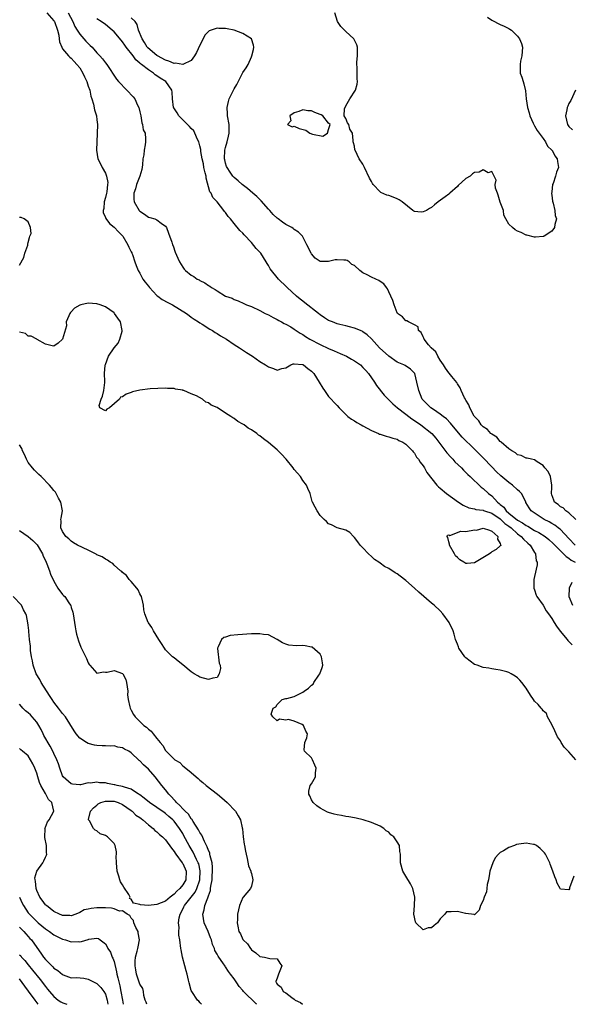
# Model space of a CAD drawing. Units: inches. Extents: x 2670000 to 2673000, y 1548000 to 1551000.
# Drawn here: x 2672009 to 2672138, y 1548000 to 1548229 of the extents above; entities that cross this region are included whole.
import ezdxf

# ---------------------------------------------------------------- set-up
doc = ezdxf.new("R2010")
doc.units = ezdxf.units.IN
doc.header["$MEASUREMENT"] = 0
doc.layers.add('LD26701548_2ft', color=140, linetype='Continuous')

msp = doc.modelspace()

# ---------------------------------------------------------------- linework, layer by layer
at = {"layer": 'LD26701548_2ft'}
for points, elevation in [([(2672015.31, 1548231), (2672017, 1548229.15), (2672017.1, 1548229), (2672017.85, 1548227), (2672018.14, 1548225.86), (2672018.24, 1548225), (2672018.27, 1548224.27), (2672018.82, 1548223), (2672019, 1548222.68), (2672020.38, 1548221), (2672020.67, 1548220.67), (2672021, 1548220.46), (2672021.67, 1548219.67), (2672022.35, 1548219), (2672023, 1548218.23), (2672023.72, 1548217), (2672024.1, 1548216.1), (2672024.65, 1548215), (2672025, 1548213.98), (2672025.34, 1548213), (2672025.59, 1548211.59), (2672025.84, 1548211), (2672026.22, 1548209.78), (2672026.42, 1548208.42), (2672026.88, 1548207), (2672027, 1548206.08), (2672027.12, 1548205), (2672027.1, 1548202.9), (2672027, 1548201), (2672026.88, 1548199), (2672027.18, 1548197), (2672027.86, 1548195.86), (2672028.24, 1548195), (2672029, 1548193.64), (2672029.24, 1548193), (2672029.52, 1548191.52), (2672029.49, 1548191), (2672029.29, 1548189.29), (2672029.24, 1548189), (2672029, 1548187.99), (2672028.73, 1548187), (2672028.59, 1548185.41), (2672028.44, 1548185), (2672028.47, 1548184.47), (2672029, 1548183.31), (2672029.08, 1548183.08), (2672029.97, 1548181.97), (2672031, 1548181.12), (2672032.02, 1548180.02), (2672033.02, 1548179), (2672034.2, 1548177), (2672034.41, 1548176.41), (2672035, 1548175.37), (2672035.11, 1548175.11), (2672035.17, 1548175), (2672035.3, 1548174.7), (2672035.86, 1548173), (2672036.12, 1548172.12), (2672036.63, 1548171), (2672037, 1548170.36), (2672037.71, 1548169), (2672038.26, 1548168.26), (2672039, 1548167.34), (2672039.24, 1548167), (2672041, 1548165.2), (2672041.23, 1548165), (2672042.22, 1548164.22), (2672043.52, 1548163.52), (2672044.59, 1548163), (2672047.87, 1548161), (2672048.48, 1548160.48), (2672049, 1548160.11), (2672049.63, 1548159.63), (2672050.7, 1548159), (2672051, 1548158.78), (2672051.54, 1548158.46), (2672053.32, 1548157.32), (2672053.97, 1548157), (2672054.58, 1548156.58), (2672055, 1548156.34), (2672055.8, 1548155.8), (2672057.21, 1548155), (2672059, 1548153.77), (2672060.21, 1548153), (2672061.87, 1548151.87), (2672063.24, 1548151), (2672065, 1548149.79), (2672066.26, 1548149), (2672067, 1548148.51), (2672068.14, 1548148.14), (2672069, 1548147.79), (2672070.13, 1548148.13), (2672071, 1548148.34), (2672072.17, 1548149), (2672072.76, 1548149.24), (2672073, 1548149.27), (2672074.88, 1548149.12), (2672075, 1548149.09), (2672075.18, 1548149), (2672076.14, 1548148.14), (2672077, 1548147.57), (2672077.27, 1548147.27), (2672077.56, 1548147), (2672078.83, 1548145), (2672079.61, 1548143.61), (2672080.01, 1548143), (2672081, 1548141.67), (2672081.56, 1548141), (2672082.26, 1548140.26), (2672083, 1548139.5), (2672083.43, 1548139), (2672085, 1548137.45), (2672085.5, 1548137), (2672086.34, 1548136.34), (2672087, 1548135.93), (2672087.56, 1548135.56), (2672088.6, 1548135), (2672089, 1548134.76), (2672091, 1548133.68), (2672092.62, 1548133), (2672092.87, 1548132.87), (2672093, 1548132.82), (2672094.39, 1548132.39), (2672095, 1548132.23), (2672095.93, 1548131.93), (2672097, 1548131.66), (2672097.39, 1548131.39), (2672098.3, 1548131), (2672099, 1548130.54), (2672100.53, 1548129), (2672100.73, 1548128.73), (2672101, 1548128.44), (2672101.51, 1548127.51), (2672101.93, 1548127), (2672102.3, 1548126.3), (2672103, 1548125.47), (2672103.31, 1548125), (2672103.9, 1548123.9), (2672106.19, 1548121), (2672106.61, 1548120.61), (2672107, 1548120.3), (2672108.45, 1548119), (2672111.25, 1548117), (2672112.34, 1548116.34), (2672113.69, 1548115.69), (2672115, 1548115.42), (2672115.3, 1548115.3), (2672117, 1548115.15), (2672117.09, 1548115.09), (2672117.34, 1548115), (2672119, 1548114.44), (2672121, 1548113.09), (2672122.07, 1548112.07), (2672123, 1548111.4), (2672123.51, 1548111), (2672125, 1548109.66), (2672125.9, 1548109), (2672126.38, 1548108.38), (2672127.43, 1548107.43), (2672127.97, 1548107), (2672129, 1548105.26), (2672129.19, 1548105), (2672129.36, 1548103.36), (2672129.58, 1548103), (2672129.61, 1548102.39), (2672129, 1548099.67), (2672128.82, 1548099), (2672128.78, 1548097.22), (2672128.8, 1548097), (2672129, 1548096.55), (2672129.37, 1548095.37), (2672129.51, 1548095), (2672131, 1548092.97), (2672131.72, 1548091.72), (2672132.27, 1548091), (2672133, 1548089.94), (2672133.58, 1548089), (2672134.08, 1548088.08), (2672134.96, 1548086.96), (2672136.58, 1548085), (2672136.76, 1548084.76), (2672137, 1548084.56), (2672137.77, 1548083.77)], 8414), ([(2672020.33, 1548231), (2672021.39, 1548229), (2672021.88, 1548227.88), (2672022.4, 1548227), (2672023, 1548226.08), (2672023.95, 1548225), (2672024.46, 1548224.46), (2672025, 1548223.86), (2672025.46, 1548223.46), (2672025.88, 1548223), (2672027, 1548221.7), (2672027.71, 1548221), (2672028.31, 1548220.31), (2672029, 1548219.4), (2672029.34, 1548219), (2672031.59, 1548215.59), (2672032.04, 1548215), (2672033.98, 1548213), (2672035.49, 1548211.49), (2672035.81, 1548211), (2672036.49, 1548209.51), (2672036.76, 1548209), (2672037, 1548207.95), (2672037.2, 1548207), (2672037.44, 1548205.44), (2672037.64, 1548205), (2672037.79, 1548203.79), (2672038.22, 1548203), (2672038.36, 1548201.64), (2672038.34, 1548201), (2672038.27, 1548200.27), (2672037.98, 1548199), (2672037.93, 1548197.93), (2672037.74, 1548197), (2672037.6, 1548195.6), (2672037.44, 1548194.56), (2672036.98, 1548193), (2672036.22, 1548191), (2672035.97, 1548190.03), (2672035.59, 1548189), (2672035.64, 1548187.64), (2672035.7, 1548187), (2672036.82, 1548185), (2672037, 1548184.8), (2672038.11, 1548184.11), (2672039, 1548183.39), (2672039.34, 1548183.34), (2672040.51, 1548183), (2672041, 1548182.78), (2672041.98, 1548182.02), (2672043, 1548181.36), (2672043.2, 1548181), (2672043.69, 1548179.69), (2672044.43, 1548177.57), (2672044.64, 1548177), (2672044.76, 1548176.76), (2672045.25, 1548175.25), (2672045.85, 1548173.85), (2672046.24, 1548173), (2672047, 1548171.74), (2672047.32, 1548171.32), (2672047.62, 1548171), (2672049, 1548169.9), (2672049.57, 1548169.57), (2672050.35, 1548169), (2672050.81, 1548168.81), (2672051, 1548168.68), (2672052.15, 1548168.15), (2672053, 1548167.48), (2672053.32, 1548167.32), (2672053.7, 1548167), (2672054.58, 1548166.58), (2672055, 1548166.24), (2672056.98, 1548165.02), (2672058.52, 1548164.52), (2672059, 1548164.22), (2672059.95, 1548163.95), (2672061.27, 1548163.27), (2672061.87, 1548163), (2672063, 1548162.59), (2672065, 1548161.66), (2672066.23, 1548161), (2672067, 1548160.65), (2672068.05, 1548160.05), (2672069, 1548159.61), (2672069.36, 1548159.36), (2672070.05, 1548159), (2672070.66, 1548158.66), (2672071, 1548158.51), (2672072.17, 1548157.83), (2672073, 1548157.32), (2672073.42, 1548157), (2672074.37, 1548156.37), (2672075, 1548156.06), (2672075.62, 1548155.62), (2672076.63, 1548155), (2672079, 1548153.78), (2672081, 1548152.84), (2672082.29, 1548152.29), (2672083, 1548151.95), (2672083.69, 1548151.69), (2672085.14, 1548151), (2672086.34, 1548150.34), (2672087, 1548149.94), (2672088.4, 1548149), (2672089, 1548148.42), (2672089.66, 1548147.66), (2672090.26, 1548147), (2672091.66, 1548145), (2672092.18, 1548144.18), (2672093.97, 1548141.97), (2672094.86, 1548141), (2672095, 1548140.88), (2672095.94, 1548139.94), (2672097.06, 1548139), (2672099, 1548137.55), (2672099.65, 1548137), (2672100.41, 1548136.41), (2672101, 1548136.02), (2672102.45, 1548135), (2672105.02, 1548133), (2672105.95, 1548131.95), (2672106.7, 1548131), (2672108.53, 1548128.53), (2672109.48, 1548127.48), (2672109.94, 1548127), (2672110.44, 1548126.44), (2672111.95, 1548125), (2672112.45, 1548124.45), (2672113, 1548123.95), (2672113.47, 1548123.47), (2672114.01, 1548123), (2672116.54, 1548120.54), (2672117, 1548120.2), (2672118.25, 1548119), (2672119, 1548118.46), (2672120.34, 1548117), (2672120.71, 1548116.71), (2672121, 1548116.45), (2672121.81, 1548115.81), (2672122.37, 1548115), (2672123, 1548114.47), (2672125, 1548112.84), (2672126.17, 1548112.17), (2672127, 1548111.57), (2672127.39, 1548111.39), (2672129, 1548110.44), (2672129.96, 1548109.96), (2672131.42, 1548109), (2672132.28, 1548108.28), (2672133.34, 1548107.34), (2672133.69, 1548107), (2672135, 1548105.67), (2672135.76, 1548105), (2672136.34, 1548104.34), (2672137, 1548103.98), (2672137.51, 1548103.51), (2672138.45, 1548103)], 8412), ([(2672138.58, 1548113), (2672137, 1548114.54), (2672136.3, 1548115), (2672135.68, 1548115.68), (2672135, 1548115.94), (2672134.45, 1548116.45), (2672133.66, 1548117), (2672133.48, 1548117.48), (2672133, 1548118.71), (2672132.93, 1548119), (2672133, 1548120.45), (2672133.04, 1548121), (2672132.66, 1548123), (2672132.19, 1548124.19), (2672131.36, 1548125), (2672131, 1548125.53), (2672129.57, 1548126.43), (2672129, 1548126.85), (2672128.29, 1548127), (2672127.27, 1548127.27), (2672127, 1548127.28), (2672125.85, 1548127.85), (2672125, 1548128.02), (2672124.52, 1548128.52), (2672123.66, 1548129), (2672123, 1548129.44), (2672121.18, 1548131), (2672121.1, 1548131.1), (2672121, 1548131.14), (2672120.16, 1548132.16), (2672119, 1548132.83), (2672118.92, 1548132.92), (2672118.81, 1548133), (2672117.98, 1548133.98), (2672117, 1548134.57), (2672116.56, 1548135), (2672115.97, 1548135.97), (2672115, 1548136.97), (2672114.94, 1548137.06), (2672113.93, 1548139), (2672113.7, 1548139.7), (2672113, 1548140.74), (2672112.92, 1548140.92), (2672112.86, 1548141), (2672112.68, 1548141.32), (2672111.91, 1548143), (2672111.68, 1548143.68), (2672111, 1548144.62), (2672110.87, 1548144.87), (2672109.69, 1548146.31), (2672109.09, 1548147.09), (2672109, 1548147.16), (2672108.27, 1548148.27), (2672107.74, 1548149), (2672107, 1548150.09), (2672106.48, 1548151), (2672106.01, 1548152.01), (2672105, 1548152.9), (2672104.96, 1548152.96), (2672104.91, 1548153), (2672104.29, 1548153.71), (2672103.24, 1548155), (2672103.22, 1548155.22), (2672103, 1548155.55), (2672102.56, 1548156.56), (2672101.91, 1548157), (2672101.85, 1548157.85), (2672101, 1548158.35), (2672099.59, 1548159), (2672099.24, 1548159.24), (2672099, 1548159.24), (2672098.23, 1548160.23), (2672097.08, 1548161), (2672097, 1548161.09), (2672096.24, 1548163), (2672095.98, 1548163.98), (2672095.51, 1548165), (2672095, 1548166.06), (2672094.73, 1548166.73), (2672094.5, 1548167), (2672093.88, 1548167.88), (2672093, 1548168.44), (2672092.69, 1548168.69), (2672092.02, 1548169), (2672091, 1548169.44), (2672089.97, 1548169.97), (2672089, 1548170.45), (2672088.3, 1548171), (2672087, 1548172.12), (2672086.42, 1548172.42), (2672085.82, 1548173), (2672085.33, 1548173.33), (2672085, 1548173.43), (2672084.57, 1548173.43), (2672083, 1548173.48), (2672082.56, 1548173.44), (2672081, 1548173.07), (2672080.91, 1548173.09), (2672079, 1548173.12), (2672077.88, 1548173.88), (2672077, 1548174.86), (2672076.9, 1548175), (2672075.89, 1548177), (2672075, 1548178.87), (2672074.91, 1548179), (2672073.94, 1548179.94), (2672073, 1548180.56), (2672072.77, 1548180.77), (2672072.4, 1548181), (2672071, 1548181.69), (2672070.24, 1548182.24), (2672069.27, 1548183), (2672069, 1548183.18), (2672068.08, 1548184.08), (2672067.28, 1548185), (2672067, 1548185.29), (2672065.26, 1548187.26), (2672064.23, 1548188.23), (2672063.34, 1548189), (2672062.07, 1548190.07), (2672060.88, 1548191), (2672059.91, 1548191.91), (2672059, 1548192.66), (2672058.83, 1548192.83), (2672058.68, 1548193), (2672058.07, 1548193.93), (2672057.33, 1548195), (2672057.23, 1548195.23), (2672057, 1548195.99), (2672056.8, 1548196.8), (2672056.77, 1548197), (2672056.84, 1548199), (2672057, 1548199.64), (2672057.38, 1548201), (2672057.68, 1548202.32), (2672057.86, 1548203), (2672057.86, 1548203.86), (2672057.84, 1548205), (2672057.47, 1548207), (2672057.47, 1548207.47), (2672057.35, 1548209), (2672057.64, 1548210.36), (2672057.85, 1548211), (2672058.84, 1548213), (2672059, 1548213.29), (2672059.64, 1548214.36), (2672061, 1548217.11), (2672061.78, 1548218.22), (2672062.23, 1548219), (2672063, 1548220.82), (2672063.09, 1548221), (2672063.49, 1548222.51), (2672063.59, 1548223), (2672063.51, 1548223.51), (2672063.06, 1548225), (2672061, 1548226.23), (2672059, 1548227), (2672057.32, 1548227.32), (2672057, 1548227.37), (2672055.4, 1548227.4), (2672055, 1548227.48), (2672053.14, 1548226.86), (2672052.17, 1548225.83), (2672051.77, 1548225), (2672051, 1548223.47), (2672050.22, 1548221.78), (2672049.76, 1548221), (2672049, 1548219.93), (2672047.02, 1548218.98), (2672045.3, 1548219.3), (2672045, 1548219.26), (2672043.79, 1548219.79), (2672043, 1548220), (2672041.16, 1548221), (2672041, 1548221.11), (2672038.86, 1548222.86), (2672038.75, 1548223), (2672038.13, 1548224.13), (2672037.52, 1548225), (2672036.72, 1548227), (2672036.35, 1548228.35), (2672035.91, 1548229), (2672035, 1548229.89)], 8408), ([(2672118.05, 1548230.05), (2672119, 1548229.29), (2672121, 1548228.29), (2672121.94, 1548227.94), (2672123, 1548227.36), (2672123.25, 1548227.25), (2672123.62, 1548227), (2672125, 1548225.59), (2672125.48, 1548225), (2672125.92, 1548223.92), (2672126.17, 1548223), (2672126.05, 1548221), (2672125.74, 1548219.74), (2672125.6, 1548219), (2672125.64, 1548218.36), (2672125.65, 1548217), (2672126.03, 1548216.03), (2672126.31, 1548215), (2672126.5, 1548214.5), (2672126.84, 1548212.84), (2672127.04, 1548210.96), (2672127.32, 1548209), (2672127.73, 1548207.73), (2672127.87, 1548207), (2672128.68, 1548205.32), (2672128.87, 1548204.87), (2672129, 1548204.72), (2672129.62, 1548203.62), (2672131, 1548201.75), (2672131.53, 1548201), (2672131.99, 1548199.99), (2672133, 1548199.07), (2672133.05, 1548199), (2672133.73, 1548197.73), (2672134.23, 1548197), (2672134.36, 1548196.36), (2672134.54, 1548195), (2672134.06, 1548193.94), (2672133.85, 1548193), (2672133.29, 1548191.29), (2672133.17, 1548191), (2672133, 1548189.36), (2672132.94, 1548188.94), (2672133, 1548188.53), (2672133.13, 1548187.13), (2672133.32, 1548186.68), (2672133.7, 1548185), (2672133.79, 1548183.79), (2672134.08, 1548183), (2672133.73, 1548181.73), (2672133.66, 1548181), (2672133, 1548180.12), (2672131.22, 1548179), (2672131.07, 1548178.93), (2672131, 1548178.91), (2672129.23, 1548178.77), (2672129, 1548178.77), (2672127.22, 1548179.22), (2672127, 1548179.23), (2672125.84, 1548179.84), (2672125, 1548180.18), (2672124.5, 1548180.5), (2672123.88, 1548181), (2672123, 1548181.78), (2672122.3, 1548183), (2672121.86, 1548183.86), (2672121.71, 1548185), (2672121, 1548186.9), (2672120.54, 1548188.54), (2672120.32, 1548189), (2672119.86, 1548190.14), (2672119.77, 1548191), (2672120.06, 1548192.06), (2672119.55, 1548193), (2672119, 1548194.07), (2672118.21, 1548193.79), (2672117, 1548194.44), (2672116.07, 1548193.93), (2672115, 1548193.8), (2672114.52, 1548193.48), (2672113.96, 1548193), (2672113, 1548192.46), (2672111.21, 1548190.79), (2672111, 1548190.56), (2672109.21, 1548189), (2672109, 1548188.78), (2672108.16, 1548188.16), (2672106.53, 1548187), (2672105.69, 1548186.31), (2672105, 1548185.7), (2672104.54, 1548185.46), (2672103.81, 1548185), (2672103, 1548184.64), (2672102.59, 1548184.59), (2672101, 1548184.78), (2672100.84, 1548184.84), (2672100.65, 1548185), (2672098.1, 1548187), (2672097.47, 1548187.47), (2672097, 1548187.73), (2672096.07, 1548188.07), (2672095, 1548188.49), (2672094.57, 1548188.57), (2672093.18, 1548189.18), (2672093, 1548189.33), (2672091.41, 1548191), (2672091.24, 1548191.24), (2672091, 1548191.77), (2672090.54, 1548192.54), (2672089.35, 1548195), (2672089, 1548195.8), (2672088.15, 1548197), (2672087.17, 1548199), (2672087.12, 1548199.12), (2672087, 1548200), (2672086.78, 1548200.78), (2672086.73, 1548201), (2672086.74, 1548201.26), (2672086.53, 1548203), (2672085.95, 1548203.95), (2672085.68, 1548205), (2672085.4, 1548205.4), (2672085, 1548206.38), (2672084.61, 1548207), (2672084.66, 1548208.66), (2672085, 1548209.33), (2672085.97, 1548211), (2672087.26, 1548213), (2672087.61, 1548214.39), (2672087.69, 1548215), (2672087.66, 1548215.66), (2672087.62, 1548218.38), (2672087.58, 1548219), (2672087.57, 1548219.57), (2672087.69, 1548221), (2672087.74, 1548222.26), (2672087.74, 1548223), (2672087.55, 1548223.55), (2672086.91, 1548225), (2672085, 1548226.67), (2672083.82, 1548227.82), (2672083.06, 1548229), (2672082.47, 1548231)], 8406), ([(2672138.42, 1548107), (2672137, 1548108.57), (2672135, 1548110.62), (2672134.8, 1548110.8), (2672134.52, 1548111), (2672133.67, 1548111.67), (2672133, 1548112.04), (2672132.4, 1548112.4), (2672131.22, 1548113), (2672128.21, 1548115), (2672127.72, 1548115.72), (2672126.97, 1548116.97), (2672126.93, 1548117), (2672126.33, 1548118.33), (2672125.94, 1548119), (2672125.46, 1548119.46), (2672125, 1548119.85), (2672123.87, 1548121), (2672123, 1548121.57), (2672121.11, 1548123.11), (2672120.08, 1548124.08), (2672119, 1548125.26), (2672117, 1548127.34), (2672116.17, 1548128.17), (2672115.38, 1548129), (2672115, 1548129.38), (2672112.15, 1548132.15), (2672109.74, 1548135), (2672109.42, 1548135.42), (2672108.43, 1548136.43), (2672107.65, 1548137), (2672107, 1548137.55), (2672105.42, 1548138.58), (2672104.81, 1548139), (2672103.92, 1548139.92), (2672103, 1548140.8), (2672102.83, 1548141), (2672101.98, 1548143), (2672101.58, 1548145), (2672101.05, 1548147), (2672101, 1548147.08), (2672100.04, 1548148.04), (2672098.84, 1548148.84), (2672098.55, 1548149), (2672097, 1548149.66), (2672095, 1548151.01), (2672092.89, 1548153), (2672091, 1548155.09), (2672090.01, 1548156.01), (2672089, 1548156.72), (2672088.82, 1548156.82), (2672087, 1548157.57), (2672085.9, 1548157.9), (2672085, 1548158.07), (2672083.58, 1548158.42), (2672083, 1548158.59), (2672081.89, 1548159), (2672081, 1548159.36), (2672080, 1548160), (2672079, 1548160.66), (2672078.61, 1548161), (2672075.49, 1548163.49), (2672075, 1548163.83), (2672074.34, 1548164.34), (2672073.52, 1548165), (2672071.37, 1548167), (2672071.2, 1548167.2), (2672069.35, 1548169), (2672069, 1548169.4), (2672067.7, 1548171), (2672067.41, 1548171.41), (2672067, 1548172.13), (2672066.66, 1548172.66), (2672066.48, 1548173), (2672065.2, 1548175), (2672065, 1548175.28), (2672064.13, 1548176.13), (2672063, 1548177.54), (2672061.3, 1548179.3), (2672061, 1548179.68), (2672060.33, 1548180.33), (2672059, 1548181.92), (2672058.14, 1548183), (2672057.6, 1548183.6), (2672057, 1548184.49), (2672056.76, 1548184.76), (2672056.61, 1548185), (2672054.99, 1548187), (2672054.02, 1548188.02), (2672053.62, 1548189), (2672053.35, 1548189.35), (2672052.49, 1548192.49), (2672052.43, 1548193), (2672052.23, 1548193.77), (2672051.95, 1548195), (2672051.82, 1548195.82), (2672051.54, 1548197), (2672051.25, 1548198.75), (2672051.2, 1548199.2), (2672051, 1548200.07), (2672050.74, 1548201), (2672050.47, 1548201.53), (2672049.83, 1548203), (2672049.55, 1548203.55), (2672049, 1548204.05), (2672048.58, 1548204.58), (2672047, 1548206.1), (2672046.57, 1548206.57), (2672046.12, 1548207), (2672045.7, 1548207.7), (2672044.92, 1548208.92), (2672044.88, 1548209), (2672044.63, 1548211), (2672044.55, 1548212.55), (2672044.49, 1548213), (2672043.06, 1548215), (2672041.78, 1548215.78), (2672041, 1548216.38), (2672040.61, 1548216.61), (2672040.18, 1548217), (2672039, 1548217.73), (2672037.43, 1548219), (2672037.17, 1548219.17), (2672037, 1548219.34), (2672036.08, 1548220.08), (2672035.42, 1548221), (2672033.85, 1548223), (2672033.49, 1548223.49), (2672033, 1548224.27), (2672032.65, 1548224.65), (2672031, 1548226.64), (2672030.59, 1548227), (2672029, 1548228.28), (2672027.98, 1548229), (2672027, 1548229.65)], 8410), ([(2672138.5, 1548213), (2672137.42, 1548210.58), (2672137, 1548209.89), (2672136.71, 1548209.29), (2672136.6, 1548209), (2672136.47, 1548208.47), (2672136.18, 1548207), (2672136.68, 1548205), (2672136.82, 1548204.82), (2672137, 1548204.51), (2672137.81, 1548203.81)], 8408), ([(2672009, 1548172.23), (2672009.95, 1548174.05), (2672010.24, 1548175), (2672010.87, 1548176.87), (2672010.9, 1548177), (2672010.88, 1548177.12), (2672011, 1548177.52), (2672011.28, 1548178.72), (2672011.41, 1548179), (2672011.65, 1548179.65), (2672011.54, 1548181), (2672011, 1548182.33), (2672010.06, 1548183), (2672009.33, 1548183.33), (2672009, 1548183.38)], 8416), ([(2672138.62, 1548057), (2672137, 1548058.84), (2672136.82, 1548059), (2672135.92, 1548059.92), (2672135.22, 1548061), (2672135, 1548061.4), (2672134.36, 1548062.36), (2672133.7, 1548063.7), (2672133, 1548065.19), (2672132.01, 1548067), (2672131.73, 1548067.73), (2672131, 1548068.41), (2672130.75, 1548068.75), (2672130.5, 1548069), (2672129.86, 1548069.86), (2672129, 1548070.67), (2672128.71, 1548071), (2672128.02, 1548072.02), (2672127, 1548073.65), (2672126.04, 1548075), (2672125.56, 1548075.56), (2672125, 1548076.09), (2672124.43, 1548076.43), (2672123.55, 1548077), (2672123, 1548077.32), (2672122.53, 1548077.47), (2672121, 1548077.88), (2672119.95, 1548078.05), (2672119, 1548078.16), (2672118.3, 1548078.3), (2672117, 1548078.51), (2672115.59, 1548079), (2672115, 1548079.22), (2672113.97, 1548079.97), (2672113, 1548080.72), (2672112.73, 1548081), (2672111.37, 1548083), (2672111.28, 1548083.28), (2672111, 1548083.9), (2672110.56, 1548085), (2672110.22, 1548086.22), (2672109.98, 1548087), (2672109.1, 1548089), (2672107.62, 1548091), (2672107, 1548091.65), (2672105.56, 1548093), (2672105, 1548093.5), (2672102.04, 1548096.04), (2672101, 1548097), (2672099, 1548098.73), (2672098.64, 1548099), (2672097, 1548100.29), (2672096.54, 1548100.54), (2672095, 1548101.59), (2672094, 1548102), (2672093, 1548102.81), (2672092.72, 1548103), (2672091.65, 1548103.65), (2672091, 1548104.38), (2672090.28, 1548105), (2672089, 1548106.39), (2672088.38, 1548107), (2672087.8, 1548107.8), (2672087, 1548108.78), (2672086.91, 1548108.91), (2672086.77, 1548109), (2672085.95, 1548109.95), (2672085, 1548110.48), (2672083, 1548111.05), (2672081.7, 1548111.7), (2672081, 1548111.96), (2672080.52, 1548112.52), (2672079.94, 1548113), (2672079, 1548113.94), (2672078.29, 1548115), (2672077.87, 1548115.87), (2672077.27, 1548117), (2672077.19, 1548117.19), (2672076.67, 1548119), (2672076.16, 1548120.16), (2672075.84, 1548121), (2672075, 1548122.08), (2672074.46, 1548123), (2672073.76, 1548123.76), (2672073, 1548124.66), (2672072.77, 1548125), (2672071.12, 1548127), (2672071, 1548127.11), (2672070.13, 1548128.13), (2672069.11, 1548129.11), (2672069, 1548129.18), (2672067, 1548130.95), (2672065.79, 1548131.79), (2672065, 1548132.47), (2672064.65, 1548132.65), (2672064.24, 1548133), (2672063, 1548133.85), (2672062.24, 1548134.24), (2672061.33, 1548135), (2672061, 1548135.22), (2672059.83, 1548135.83), (2672059, 1548136.51), (2672058.65, 1548136.65), (2672058.24, 1548137), (2672057, 1548137.78), (2672055, 1548139.08), (2672053.63, 1548139.63), (2672053, 1548140.18), (2672052.35, 1548140.35), (2672051.57, 1548141), (2672050.23, 1548141.77), (2672049, 1548142.26), (2672047.25, 1548143), (2672047.05, 1548143.06), (2672047, 1548143.1), (2672045.32, 1548143.32), (2672045, 1548143.52), (2672043.49, 1548143.49), (2672043, 1548143.6), (2672039.39, 1548143.39), (2672037, 1548143.14), (2672035.29, 1548142.71), (2672035, 1548142.59), (2672033.82, 1548142.18), (2672033, 1548141.54), (2672032.51, 1548141.49), (2672032.23, 1548141), (2672029.92, 1548139), (2672029.35, 1548138.65), (2672029, 1548138.29), (2672027.67, 1548139), (2672027.52, 1548139.52), (2672027.97, 1548141), (2672028.28, 1548141.72), (2672028.58, 1548143), (2672028.88, 1548144.88), (2672028.88, 1548145.12), (2672028.77, 1548147), (2672028.94, 1548148.94), (2672029, 1548149.06), (2672029.7, 1548151), (2672031, 1548153), (2672031.97, 1548154.03), (2672032.38, 1548155), (2672032.85, 1548156.85), (2672032.91, 1548157), (2672032.5, 1548159), (2672031.88, 1548159.88), (2672031.14, 1548161), (2672031, 1548161.13), (2672029, 1548162.51), (2672027.74, 1548163), (2672027, 1548163.23), (2672025, 1548163.36), (2672023.29, 1548163), (2672023, 1548162.91), (2672021.8, 1548162.2), (2672021, 1548161.33), (2672020.82, 1548161.18), (2672020.69, 1548161), (2672020.44, 1548160.44), (2672019.85, 1548159), (2672019.89, 1548158.11), (2672019, 1548155), (2672017.96, 1548154.04), (2672017, 1548153.38), (2672016.54, 1548153.46), (2672015, 1548153.85), (2672013.09, 1548154.91), (2672013, 1548154.97), (2672011.68, 1548155.68), (2672011, 1548155.72), (2672010.33, 1548156.33), (2672009, 1548156.65)], 8416), ([(2672138.13, 1548029.87), (2672137.16, 1548027.16), (2672137.12, 1548026.88), (2672137, 1548026.67), (2672135, 1548026.86), (2672134.94, 1548027), (2672134.25, 1548028.25), (2672134.03, 1548029), (2672133.72, 1548029.72), (2672133.27, 1548031), (2672132.63, 1548032.63), (2672132.52, 1548033), (2672131.55, 1548035), (2672131.3, 1548035.3), (2672130.3, 1548036.3), (2672129.4, 1548037), (2672129, 1548037.22), (2672128.77, 1548037.23), (2672127, 1548037.57), (2672125.31, 1548037.31), (2672124.8, 1548037.2), (2672124.34, 1548037), (2672123, 1548036.51), (2672121.76, 1548035.76), (2672121, 1548035.38), (2672120.56, 1548035), (2672119.83, 1548034.17), (2672119.23, 1548033), (2672118.6, 1548031), (2672118.46, 1548030.46), (2672118.25, 1548029), (2672117.95, 1548027.95), (2672117.88, 1548027), (2672117.77, 1548026.23), (2672117.27, 1548025), (2672117, 1548024.17), (2672116.4, 1548023), (2672116.06, 1548021.94), (2672115, 1548020.86), (2672114.93, 1548020.93), (2672113, 1548021.14), (2672112.87, 1548021.13), (2672111, 1548021.64), (2672109.56, 1548021.56), (2672109, 1548021.57), (2672108.49, 1548021.51), (2672108.06, 1548021), (2672107, 1548019.89), (2672106.36, 1548019), (2672105.6, 1548018.4), (2672105, 1548017.82), (2672104.18, 1548017.82), (2672103, 1548017.38), (2672101.28, 1548019), (2672101.21, 1548019.21), (2672100.83, 1548021), (2672101.04, 1548023), (2672101.11, 1548025), (2672100.59, 1548027), (2672100.11, 1548028.11), (2672099, 1548029.88), (2672098.26, 1548031), (2672097.75, 1548033), (2672097.78, 1548035), (2672097.58, 1548035.58), (2672097.49, 1548037), (2672097, 1548037.84), (2672096.2, 1548039), (2672095.53, 1548039.53), (2672095, 1548040.14), (2672094.44, 1548040.44), (2672093.86, 1548041), (2672093, 1548041.48), (2672091, 1548042.34), (2672089.02, 1548043.02), (2672087.38, 1548043.38), (2672087, 1548043.43), (2672085.7, 1548043.7), (2672085, 1548043.76), (2672084.01, 1548044.01), (2672083, 1548044.14), (2672082.31, 1548044.31), (2672081, 1548044.71), (2672080.77, 1548044.77), (2672079, 1548045.71), (2672078.24, 1548046.24), (2672077.42, 1548047), (2672077, 1548047.68), (2672076.59, 1548048.59), (2672076.36, 1548049), (2672076.36, 1548049.64), (2672076.69, 1548051), (2672077, 1548051.4), (2672077.92, 1548053), (2672077.93, 1548053.93), (2672078.13, 1548055), (2672077.75, 1548055.75), (2672077.23, 1548057), (2672077, 1548057.4), (2672075.37, 1548059), (2672075.32, 1548059.32), (2672075.43, 1548061), (2672075.94, 1548062.06), (2672076.09, 1548063), (2672075.65, 1548063.65), (2672075.13, 1548065), (2672074.8, 1548065.2), (2672073, 1548065.96), (2672071.66, 1548066.34), (2672071, 1548066.22), (2672069.58, 1548066.42), (2672069, 1548066.02), (2672067.96, 1548067), (2672067.6, 1548067.6), (2672068.11, 1548069), (2672068.66, 1548069.34), (2672069, 1548069.83), (2672070.2, 1548071), (2672071, 1548071.24), (2672071.29, 1548071.29), (2672073, 1548071.74), (2672074.52, 1548072.52), (2672075, 1548072.74), (2672075.28, 1548073), (2672076.33, 1548073.67), (2672077, 1548074.37), (2672077.37, 1548074.63), (2672077.54, 1548075), (2672078.73, 1548076.73), (2672078.93, 1548077), (2672079.52, 1548078.48), (2672079.61, 1548079), (2672079.6, 1548079.6), (2672079.34, 1548081), (2672079, 1548081.56), (2672077.2, 1548083.2), (2672077, 1548083.26), (2672075.55, 1548083.55), (2672075, 1548083.62), (2672073.54, 1548083.54), (2672071.71, 1548083.71), (2672071, 1548083.94), (2672070.24, 1548084.24), (2672069, 1548084.97), (2672067, 1548086.11), (2672065.81, 1548086.19), (2672065, 1548086.36), (2672063.69, 1548086.31), (2672063, 1548086.32), (2672059.87, 1548086.13), (2672058.08, 1548085.92), (2672057, 1548085.57), (2672056.55, 1548085.45), (2672056.02, 1548085), (2672055.28, 1548083.28), (2672055.1, 1548083), (2672055.1, 1548082.9), (2672055.52, 1548079.52), (2672055.69, 1548079), (2672055.78, 1548078.22), (2672055.48, 1548077), (2672055, 1548076.16), (2672054, 1548076), (2672053, 1548075.7), (2672051, 1548076.21), (2672050.52, 1548076.52), (2672049.7, 1548077), (2672049, 1548077.44), (2672047, 1548079.08), (2672045.97, 1548079.97), (2672045, 1548080.7), (2672044.65, 1548081), (2672043, 1548082.63), (2672042.74, 1548083), (2672042.08, 1548084.08), (2672041.43, 1548085), (2672040.21, 1548087), (2672039.8, 1548087.8), (2672039, 1548088.88), (2672038.92, 1548089), (2672038.14, 1548091), (2672037.93, 1548091.93), (2672037.85, 1548093), (2672037.67, 1548093.67), (2672037.36, 1548095), (2672037.26, 1548095.26), (2672037, 1548095.65), (2672036.58, 1548096.58), (2672036.29, 1548097), (2672035, 1548098.53), (2672034.55, 1548099), (2672033.93, 1548099.93), (2672033, 1548100.59), (2672032.82, 1548100.82), (2672032.53, 1548101), (2672031, 1548102.35), (2672030.68, 1548102.68), (2672030.11, 1548103), (2672029.48, 1548103.48), (2672029, 1548103.69), (2672028.24, 1548104.24), (2672027, 1548104.77), (2672026.86, 1548104.86), (2672025, 1548105.79), (2672022.51, 1548107), (2672021.55, 1548107.55), (2672021, 1548107.9), (2672020.43, 1548108.43), (2672019.74, 1548109), (2672019, 1548110.19), (2672018.61, 1548111), (2672018.64, 1548112.64), (2672018.61, 1548113), (2672018.68, 1548113.32), (2672018.95, 1548115), (2672018.6, 1548117), (2672018.08, 1548117.92), (2672017.33, 1548119.33), (2672017, 1548119.7), (2672016.44, 1548120.44), (2672015.95, 1548121), (2672014, 1548123), (2672013.47, 1548123.47), (2672013, 1548123.9), (2672012.45, 1548124.45), (2672011.97, 1548125), (2672011, 1548126.27), (2672010.6, 1548127), (2672010.13, 1548128.13), (2672009.69, 1548129), (2672009.51, 1548129.51), (2672009, 1548130.4)], 8418), ([(2672009, 1548110.39), (2672011, 1548109.03), (2672012.07, 1548108.07), (2672013.09, 1548107.09), (2672014.33, 1548105), (2672014.46, 1548104.46), (2672015, 1548103.4), (2672015.36, 1548102.64), (2672015.96, 1548101), (2672016.21, 1548100.21), (2672017, 1548098.6), (2672017.93, 1548097), (2672019, 1548095.47), (2672019.25, 1548095.25), (2672019.49, 1548095), (2672020.48, 1548093.52), (2672020.86, 1548093), (2672020.9, 1548092.9), (2672021, 1548092.47), (2672021.4, 1548091.4), (2672021.45, 1548091), (2672021.93, 1548087.93), (2672022.13, 1548087), (2672022.25, 1548086.25), (2672022.68, 1548084.68), (2672023.24, 1548083.24), (2672024.57, 1548080.57), (2672025, 1548079.57), (2672025.19, 1548079.19), (2672025.34, 1548079), (2672027, 1548077.15), (2672028.56, 1548077.44), (2672029, 1548077.36), (2672029.41, 1548077.41), (2672031, 1548077.75), (2672033, 1548077.09), (2672033.06, 1548077), (2672033.72, 1548075.72), (2672033.93, 1548075), (2672034.2, 1548073), (2672034.14, 1548072.14), (2672034.28, 1548071), (2672034.71, 1548069.29), (2672034.73, 1548069), (2672034.85, 1548068.85), (2672035, 1548068.58), (2672035.54, 1548067.54), (2672035.92, 1548067), (2672037, 1548065.93), (2672037.9, 1548065), (2672038.57, 1548064.57), (2672039, 1548064.11), (2672039.63, 1548063.63), (2672040.1, 1548063), (2672041, 1548061.93), (2672041.74, 1548061), (2672042.33, 1548060.33), (2672043, 1548059.14), (2672045, 1548057.13), (2672045.17, 1548057), (2672046.31, 1548056.31), (2672047, 1548055.57), (2672047.37, 1548055.37), (2672049, 1548053.98), (2672050.1, 1548053), (2672050.6, 1548052.6), (2672051, 1548052.24), (2672051.68, 1548051.68), (2672052.5, 1548051), (2672055.12, 1548049), (2672056.12, 1548048.12), (2672057.36, 1548047), (2672059.28, 1548045), (2672059.95, 1548043.95), (2672060.5, 1548043), (2672060.85, 1548041.15), (2672060.91, 1548040.91), (2672061.06, 1548039), (2672061.34, 1548037.34), (2672061.38, 1548037), (2672061.66, 1548035.66), (2672061.76, 1548035), (2672062.01, 1548033.99), (2672062.3, 1548032.3), (2672062.86, 1548031), (2672062.87, 1548030.87), (2672063, 1548030.47), (2672063.37, 1548029), (2672063, 1548027.5), (2672062.82, 1548027), (2672061.1, 1548025), (2672061, 1548024.86), (2672060.23, 1548023), (2672059.99, 1548022.01), (2672059.77, 1548021), (2672059.77, 1548019.77), (2672059.7, 1548019), (2672059.82, 1548018.18), (2672060.11, 1548017), (2672060.46, 1548016.46), (2672061, 1548015.14), (2672061.09, 1548015), (2672062.09, 1548014.09), (2672062.77, 1548013), (2672062.89, 1548012.89), (2672063, 1548012.7), (2672064.03, 1548012.03), (2672065, 1548011.12), (2672066.04, 1548011), (2672067.3, 1548010.7), (2672069, 1548010.63), (2672069.62, 1548009.62), (2672070.08, 1548009), (2672069.44, 1548007.44), (2672069.33, 1548007), (2672069, 1548006.09), (2672068.68, 1548005.32), (2672068.78, 1548005), (2672068.91, 1548004.91), (2672069, 1548004.7), (2672069.97, 1548003.97), (2672070.4, 1548003), (2672071, 1548002.67), (2672072.42, 1548001.58), (2672073, 1548001.2), (2672073.21, 1548001), (2672074.46, 1548000.42), (2672074.91, 1548000)], 8420), ([(2672137.68, 1548098.32), (2672137.02, 1548097), (2672136.99, 1548095), (2672137.83, 1548093)], 8412), ([(2672064.26, 1548000), (2672064.14, 1548000.08), (2672061.19, 1548003), (2672061, 1548003.24), (2672060.14, 1548004.14), (2672059.61, 1548005), (2672059, 1548005.92), (2672058.16, 1548007), (2672057.68, 1548007.68), (2672057, 1548008.74), (2672056.88, 1548008.88), (2672056.37, 1548009.63), (2672055.39, 1548011), (2672055.22, 1548011.22), (2672055, 1548011.69), (2672054.5, 1548012.5), (2672054.37, 1548013), (2672053.92, 1548013.92), (2672053.68, 1548015), (2672053.48, 1548015.48), (2672052.9, 1548017), (2672052.03, 1548019), (2672051.7, 1548021), (2672052.02, 1548021.98), (2672052.18, 1548023), (2672052.84, 1548024.84), (2672052.95, 1548025.05), (2672053, 1548025.27), (2672053.45, 1548026.55), (2672053.51, 1548027), (2672053.55, 1548027.55), (2672053.83, 1548029), (2672053.88, 1548029.88), (2672053.97, 1548031), (2672053.96, 1548031.96), (2672053.86, 1548033), (2672053.41, 1548034.59), (2672053.35, 1548035), (2672053.29, 1548035.29), (2672053, 1548035.85), (2672052.72, 1548036.72), (2672052.09, 1548037.91), (2672051.43, 1548039.43), (2672051, 1548040.03), (2672050.68, 1548040.68), (2672049.42, 1548042.58), (2672049.11, 1548043.11), (2672049, 1548043.21), (2672048.31, 1548044.31), (2672047.57, 1548045), (2672047, 1548045.58), (2672046.35, 1548046.35), (2672045.56, 1548047), (2672045.33, 1548047.32), (2672045, 1548047.63), (2672044.37, 1548048.37), (2672043.76, 1548049), (2672043, 1548049.98), (2672042.16, 1548051), (2672040.58, 1548053), (2672039, 1548054.79), (2672037.83, 1548055.83), (2672037, 1548056.72), (2672036.82, 1548056.82), (2672035, 1548058.62), (2672034.41, 1548059), (2672033.47, 1548059.47), (2672033, 1548059.74), (2672031.91, 1548059.91), (2672031, 1548060.2), (2672030.16, 1548060.16), (2672029, 1548060.24), (2672028.23, 1548060.23), (2672027, 1548060.3), (2672026.42, 1548060.42), (2672025, 1548060.8), (2672024.61, 1548061), (2672023, 1548062.05), (2672022.16, 1548063), (2672021.69, 1548063.69), (2672019.68, 1548067), (2672019, 1548067.74), (2672018.06, 1548069), (2672017, 1548070.39), (2672016.58, 1548071), (2672015.99, 1548071.99), (2672014.05, 1548075), (2672013.67, 1548075.67), (2672012.88, 1548077), (2672012.15, 1548079), (2672012.01, 1548080.01), (2672011.75, 1548081), (2672011.53, 1548082.47), (2672011.49, 1548083.49), (2672011.29, 1548085), (2672011.12, 1548086.88), (2672011.11, 1548087.11), (2672011, 1548088.36), (2672010.93, 1548088.93), (2672010.59, 1548090.59), (2672010.46, 1548091), (2672009.93, 1548091.93), (2672009.42, 1548093), (2672007.47, 1548095)], 8422), ([(2672051.4, 1548000), (2672051.04, 1548000.31), (2672050.73, 1548000.71), (2672050.43, 1548001), (2672049.09, 1548003), (2672049, 1548003.25), (2672048.49, 1548005), (2672048.37, 1548005.63), (2672048.03, 1548007), (2672047.77, 1548007.77), (2672047.5, 1548009), (2672046.97, 1548011), (2672046.67, 1548012.67), (2672046.59, 1548013), (2672046.34, 1548015), (2672046.11, 1548016.11), (2672046.07, 1548017), (2672046.14, 1548017.86), (2672045.99, 1548019), (2672046.17, 1548020.17), (2672046.4, 1548021), (2672047, 1548022.17), (2672047.29, 1548022.71), (2672047.4, 1548023), (2672048.93, 1548025), (2672049.86, 1548026.14), (2672050.27, 1548027), (2672050.95, 1548029), (2672051.08, 1548031.08), (2672050.73, 1548032.73), (2672050.63, 1548033), (2672050.23, 1548033.77), (2672049.44, 1548035.44), (2672048.51, 1548037), (2672047.29, 1548039.29), (2672047, 1548039.81), (2672046.28, 1548041), (2672045, 1548042.7), (2672044.7, 1548043), (2672043.77, 1548043.77), (2672043, 1548044.44), (2672042.66, 1548044.66), (2672041, 1548045.85), (2672039.28, 1548047), (2672038.05, 1548048.05), (2672037, 1548048.79), (2672036.89, 1548048.89), (2672036.69, 1548049), (2672035, 1548050.16), (2672033.41, 1548050.59), (2672033, 1548050.77), (2672031.74, 1548051), (2672031.15, 1548051.15), (2672031, 1548051.16), (2672029.48, 1548051.48), (2672029, 1548051.57), (2672027.64, 1548051.64), (2672027, 1548051.76), (2672025.54, 1548051.54), (2672025, 1548051.58), (2672023.17, 1548051.17), (2672023, 1548051.16), (2672021.33, 1548051.33), (2672021, 1548051.4), (2672019.16, 1548053), (2672019, 1548053.24), (2672018.37, 1548055), (2672018.02, 1548056.02), (2672017.7, 1548057), (2672017, 1548058.42), (2672016.76, 1548059), (2672016.13, 1548060.13), (2672014.67, 1548062.67), (2672014.5, 1548063), (2672014.02, 1548064.02), (2672013.47, 1548065), (2672013, 1548065.75), (2672011.94, 1548067), (2672011.49, 1548067.49), (2672011, 1548067.93), (2672010.4, 1548068.4), (2672009.75, 1548069), (2672009.41, 1548069.41), (2672009, 1548069.95)], 8424), ([(2672038.64, 1548000), (2672038.5, 1548000.46), (2672038.25, 1548001), (2672037.95, 1548002.05), (2672037.87, 1548003), (2672037.71, 1548003.71), (2672037, 1548004.73), (2672036.95, 1548004.95), (2672036.26, 1548007), (2672036.05, 1548008.05), (2672035.88, 1548009), (2672035.91, 1548010.09), (2672035.99, 1548011), (2672036.39, 1548012.39), (2672036.53, 1548013), (2672036.6, 1548013.4), (2672036.95, 1548015), (2672036.65, 1548016.65), (2672036.58, 1548017), (2672036.1, 1548017.9), (2672035.6, 1548019), (2672035.56, 1548019.56), (2672035, 1548020.05), (2672034.67, 1548020.67), (2672034.08, 1548021), (2672033, 1548021.75), (2672032.27, 1548021.73), (2672031, 1548022.25), (2672030.42, 1548022.42), (2672029, 1548022.48), (2672027, 1548022.49), (2672025.64, 1548022.36), (2672025, 1548022.18), (2672024.01, 1548021.99), (2672023, 1548021.38), (2672022.09, 1548021), (2672021, 1548020.61), (2672020.66, 1548020.66), (2672019, 1548020.71), (2672018.81, 1548020.81), (2672018.31, 1548021), (2672017, 1548021.66), (2672015.22, 1548023), (2672015.12, 1548023.12), (2672015, 1548023.2), (2672014.27, 1548024.27), (2672013.71, 1548025), (2672013, 1548026.55), (2672012.83, 1548027), (2672012.69, 1548028.69), (2672012.58, 1548029), (2672012.56, 1548029.44), (2672013, 1548031.04), (2672014.37, 1548033), (2672014.6, 1548033.4), (2672015, 1548034.25), (2672015.27, 1548034.74), (2672015.35, 1548035), (2672015.29, 1548035.29), (2672015.26, 1548037), (2672014.87, 1548038.87), (2672014.85, 1548039), (2672014.91, 1548040.91), (2672014.9, 1548041), (2672014.91, 1548041.09), (2672015, 1548041.24), (2672015.51, 1548042.49), (2672015.84, 1548043), (2672017, 1548045), (2672016.51, 1548047), (2672015.75, 1548047.75), (2672015.11, 1548049), (2672015, 1548049.16), (2672013.93, 1548051), (2672013.65, 1548051.65), (2672013.23, 1548053), (2672013, 1548053.83), (2672012.53, 1548055), (2672012.05, 1548056.05), (2672011.56, 1548057), (2672011, 1548057.91), (2672009.7, 1548059), (2672009.29, 1548059.29), (2672009, 1548059.6)], 8426), ([(2672008.93, 1548024.93), (2672009.57, 1548023.57), (2672009.87, 1548023), (2672011, 1548021.35), (2672011.27, 1548021), (2672012.12, 1548020.12), (2672013, 1548019.26), (2672013.3, 1548019), (2672015, 1548017.6), (2672015.93, 1548017), (2672017, 1548016.19), (2672019, 1548015.17), (2672019.69, 1548015), (2672021, 1548014.56), (2672022.6, 1548014.6), (2672023, 1548014.59), (2672023.39, 1548014.61), (2672025, 1548015.08), (2672025.15, 1548015.15), (2672027, 1548015.45), (2672027.35, 1548015.35), (2672027.77, 1548015), (2672029, 1548014.08), (2672029.39, 1548013.39), (2672029.51, 1548013), (2672030.16, 1548012.16), (2672030.59, 1548011), (2672030.74, 1548010.74), (2672031, 1548009.98), (2672031.6, 1548007.6), (2672031.68, 1548007), (2672031.84, 1548006.16), (2672032.32, 1548004.32), (2672032.58, 1548003), (2672032.95, 1548001), (2672033.1, 1548000)], 8428), ([(2672009, 1548017.94), (2672009.94, 1548017), (2672010.42, 1548016.42), (2672011, 1548015.8), (2672011.37, 1548015.37), (2672011.74, 1548015), (2672013, 1548013.24), (2672013.95, 1548011.95), (2672014.56, 1548011), (2672015, 1548010.47), (2672016.46, 1548009), (2672016.74, 1548008.74), (2672017, 1548008.44), (2672017.9, 1548007.9), (2672019, 1548006.92), (2672019.16, 1548006.84), (2672021, 1548006.18), (2672022.22, 1548006.22), (2672023.94, 1548006.06), (2672025, 1548005.89), (2672026.66, 1548005), (2672027, 1548004.86), (2672027.92, 1548003.92), (2672028.63, 1548003), (2672029, 1548002.36), (2672029.4, 1548001), (2672029.56, 1548000)], 8430), ([(2672009, 1548011.54), (2672009.26, 1548011.26), (2672009.44, 1548011), (2672010.19, 1548010.19), (2672011, 1548009.17), (2672011.99, 1548007.99), (2672013.78, 1548005.78), (2672015, 1548004.15), (2672015.52, 1548003.52), (2672015.92, 1548003), (2672017, 1548001.79), (2672018.01, 1548001), (2672018.59, 1548000.57), (2672019.04, 1548000.32), (2672020.01, 1548000)], 8432), ([(2672013.31, 1548000), (2672012.58, 1548001), (2672011.04, 1548003.04), (2672010.19, 1548004.19), (2672009, 1548005.91)], 8434)]:
    msp.add_lwpolyline(points, dxfattribs=dict(at, elevation=elevation))
for points, elevation in [([(2672077.82, 1548207.82), (2672077, 1548208.18), (2672076.18, 1548208.18), (2672075, 1548208.46), (2672074.05, 1548208.05), (2672073, 1548207.75), (2672071.92, 1548207), (2672072.16, 1548205.84), (2672071.45, 1548205), (2672072.5, 1548204.5), (2672073, 1548204.62), (2672074.11, 1548204.11), (2672075.66, 1548203.66), (2672076.64, 1548203), (2672077.26, 1548202.74), (2672079.68, 1548202.32), (2672080.71, 1548203), (2672081, 1548203.84), (2672081.34, 1548205), (2672081, 1548205.29), (2672079.68, 1548207), (2672079.26, 1548207.26), (2672079, 1548207.31)], 8406), ([(2672113, 1548102.68), (2672112.48, 1548103), (2672111.54, 1548103.54), (2672111, 1548104.12), (2672110.53, 1548104.53), (2672110.29, 1548105), (2672109.13, 1548107), (2672109.2, 1548107.2), (2672109, 1548107.75), (2672108.78, 1548108.78), (2672108.65, 1548109), (2672108.69, 1548109.31), (2672109, 1548109.39), (2672109.28, 1548109.28), (2672111.77, 1548110.23), (2672113, 1548110.16), (2672115, 1548110.53), (2672115.48, 1548110.52), (2672117, 1548110.93), (2672118.46, 1548110.46), (2672119, 1548110.24), (2672120.41, 1548109), (2672120.37, 1548108.37), (2672121, 1548107.35), (2672121.06, 1548107.06), (2672121.12, 1548107), (2672121.09, 1548106.91), (2672121, 1548106.81), (2672120.02, 1548105.98), (2672119, 1548105.41), (2672118.77, 1548105.23), (2672118.5, 1548105), (2672115, 1548102.86), (2672113.27, 1548102.73)], 8416), ([(2672025.08, 1548043.08), (2672025.48, 1548045), (2672026.22, 1548045.78), (2672027, 1548046.4), (2672027.32, 1548046.68), (2672027.93, 1548047), (2672029, 1548047.36), (2672029.33, 1548047.33), (2672031, 1548047.33), (2672031.26, 1548047.26), (2672031.96, 1548047), (2672033, 1548046.54), (2672035, 1548045.18), (2672035.25, 1548045), (2672036.1, 1548044.1), (2672037, 1548043.52), (2672037.29, 1548043.29), (2672037.7, 1548043), (2672039, 1548041.82), (2672040.08, 1548041), (2672040.51, 1548040.51), (2672041, 1548040.18), (2672041.6, 1548039.6), (2672042.29, 1548039), (2672043, 1548038.3), (2672044.38, 1548036.38), (2672045, 1548035.59), (2672045.22, 1548035.22), (2672045.37, 1548035), (2672046.87, 1548033), (2672047, 1548032.78), (2672047.81, 1548031), (2672047.69, 1548029), (2672047, 1548027.83), (2672046.34, 1548027), (2672045.62, 1548026.38), (2672045, 1548025.68), (2672044.09, 1548025), (2672043, 1548024.06), (2672041, 1548023.26), (2672039, 1548023.05), (2672037.16, 1548023.16), (2672037, 1548023.24), (2672035.53, 1548023.53), (2672035, 1548024.48), (2672034.62, 1548024.62), (2672034.72, 1548025), (2672034.42, 1548025.58), (2672033.28, 1548027.28), (2672033, 1548027.81), (2672032.53, 1548028.53), (2672032.37, 1548029), (2672032.11, 1548029.89), (2672031.7, 1548031), (2672031.53, 1548033), (2672031.5, 1548034.5), (2672031.55, 1548035), (2672031.56, 1548035.56), (2672031.29, 1548037), (2672031, 1548037.48), (2672030.28, 1548038.28), (2672029.5, 1548039), (2672029, 1548039.3), (2672027.76, 1548039.76), (2672027, 1548040.45), (2672026.58, 1548040.58), (2672026.24, 1548041), (2672025.27, 1548042.73), (2672025.07, 1548043)], 8426)]:
    msp.add_lwpolyline(points, close=True, dxfattribs=dict(at, elevation=elevation))

doc.saveas('drawing.dxf')
